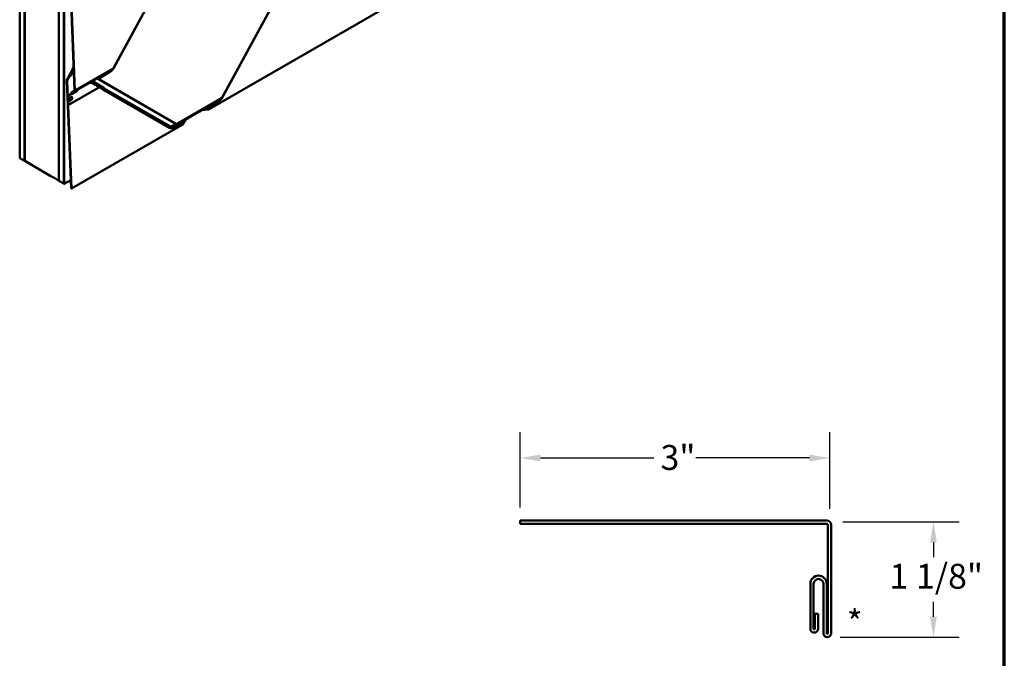
# Model space of a CAD drawing. Units: inches. Extents: x 0 to 117, y -181 to 21.
# Drawn here: x 59 to 68, y -151 to -145 of the extents above; entities that cross this region are included whole.
import ezdxf

# ---------------------------------------------------------------- set-up
doc = ezdxf.new("R2010")
doc.units = ezdxf.units.IN
doc.header["$LTSCALE"] = 2
doc.header["$MEASUREMENT"] = 0
for name, color, linetype, lineweight in [('Border (ANSI)', 7, 'Continuous', 70), ('Dimension (ANSI)', 7, 'Continuous', 25), ('Symbol (ANSI)', 7, 'Continuous', 25), ('Visible (ANSI)', 7, 'Continuous', 50), ('Visible Narrow (ANSI)', 7, 'Continuous', 35)]:
    doc.layers.add(name, color=color, linetype=linetype, lineweight=lineweight)
doc.styles.add('Note Text (ANSI)', font='tahoma.ttf')
doc.dimstyles.new('Architectural (ANSI)', dxfattribs={"dimscale": 2, "dimtxt": 0.12, "dimasz": 0.098425, "dimexe": 0.125, "dimexo": 0.0625, "dimgap": 0.031496, "dimtad": 0, "dimtih": 1, "dimtoh": 1, "dimdec": 4, "dimrnd": 1e-08, "dimzin": 3, "dimdsep": 46, "dimlunit": 4, "dimtxsty": 'Note Text (ANSI)', "dimcen": 0.09, "dimdle": 0.393701, "dimclrd": 256, "dimclre": 256, "dimclrt": 256, "dimadec": 0, "dimazin": 3, "dimtfac": 1, "dimtofl": 0, "dimtmove": 0, "dimatfit": 3, "dimfxl": 1, "dimfrac": 2, "dimtolj": 1, "dimtzin": 12, "dimlwd": -1, "dimlwe": -1, "dimarcsym": 0})

# ---------------------------------------------------------------- blocks, each defined once
blk = doc.blocks.new('Borders ATAS A Border')
at = {"layer": 'Border (ANSI)'}
blk.add_line((16.7, 0.3), (16.7, 10.7), dxfattribs=at)
blk = doc.blocks.new('*D96')
at = {"layer": 'Defpoints', "color": 0, "transparency": 16777216}
for p in [(63.6787, -149.1992), (63.6787, -149.8029), (66.6664, -149.8152)]:
    blk.add_point(p, dxfattribs=at)
at = {"layer": 'Dimension (ANSI)', "transparency": 16777216}
for p, q in [((63.6787, -149.6779), (63.6787, -148.9492)), ((66.6664, -149.6902), (66.6664, -148.9492)), ((63.8755, -149.1992), (64.9702, -149.1992)), ((66.4695, -149.1992), (65.3749, -149.1992))]:
    blk.add_line(p, q, dxfattribs=at)
for points in [[(63.8755, -149.1664), (63.8755, -149.232), (63.6787, -149.1992)], [(66.4695, -149.1664), (66.4695, -149.232), (66.6664, -149.1992)]]:
    blk.add_solid(points, dxfattribs=at)
at = {"layer": 'Dimension (ANSI)', "transparency": 16777216, "insert": (65.0332, -149.0742), "char_height": 0.24, "attachment_point": 1, "style": 'Note Text (ANSI)'}
blk.add_mtext('\\A1;3"', dxfattribs=at)
blk = doc.blocks.new('*D97')
at = {"layer": 'Defpoints', "color": 0, "transparency": 16777216}
for p in [(66.6664, -149.8152), (66.6417, -150.9279), (67.6659, -150.9279)]:
    blk.add_point(p, dxfattribs=at)
at = {"layer": 'Dimension (ANSI)', "transparency": 16777216}
for p, q in [((66.7914, -149.8152), (67.9159, -149.8152)), ((67.6659, -150.0121), (67.6659, -150.1571)), ((67.6659, -150.7311), (67.6659, -150.5861)), ((66.7667, -150.9279), (67.9159, -150.9279))]:
    blk.add_line(p, q, dxfattribs=at)
for points in [[(67.6331, -150.0121), (67.6987, -150.0121), (67.6659, -149.8152)], [(67.6331, -150.7311), (67.6987, -150.7311), (67.6659, -150.9279)]]:
    blk.add_solid(points, dxfattribs=at)
at = {"layer": 'Dimension (ANSI)', "transparency": 16777216, "insert": (67.2421, -150.2201), "char_height": 0.24, "attachment_point": 1, "style": 'Note Text (ANSI)'}
blk.add_mtext('\\A1;1 1/8"', dxfattribs=at)

msp = doc.modelspace()

# ---------------------------------------------------------------- linework, layer by layer
at = {"layer": 'Visible (ANSI)'}
for p, q in [((58.851873, -139.775207), (58.851873, -146.307179)), ((58.899014, -139.802423), (58.899014, -146.334396)), ((58.899957, -139.802968), (58.899957, -146.33494)), ((59.22994, -139.993483), (59.22994, -146.525347)), ((59.230883, -139.994028), (59.230883, -146.526)), ((59.278023, -140.021244), (59.278023, -146.553217)), ((59.278966, -140.021789), (59.278966, -146.553761)), ((59.281983, -140.02353), (59.281983, -146.555503)), ((59.380232, -145.650453), (59.307002, -143.78184)), ((59.310175, -143.787501), (59.383245, -145.652031)), ((60.446139, -144.170833), (59.760757, -145.433816)), ((60.343997, -144.360576), (59.760728, -145.435394)), ((61.495054, -144.453401), (60.809632, -145.716458)), ((61.392873, -144.643218), (60.809603, -145.718035)), ((60.679184, -145.83465), (62.522275, -144.770541)), ((59.308922, -145.547589), (59.371669, -145.431962)), ((59.335707, -145.51294), (59.372207, -145.445681)), ((59.339906, -145.51514), (59.37257, -145.454949)), ((59.722819, -145.476601), (59.604542, -145.544889)), ((59.752046, -145.443755), (59.727322, -145.46095)), ((59.347829, -146.59999), (59.307002, -145.55821)), ((59.309787, -145.546255), (59.335707, -145.51294)), ((59.310175, -145.563871), (59.350842, -146.601568)), ((59.339906, -145.51514), (59.313674, -145.548856)), ((59.335707, -145.51294), (59.339906, -145.51514)), ((59.530644, -145.580056), (59.530805, -145.584162)), ((59.530678, -145.580917), (59.538183, -145.576584)), ((59.530805, -145.584162), (59.54106, -145.578241)), ((59.533772, -145.576385), (59.531429, -145.578001)), ((59.545557, -145.56958), (59.533772, -145.576385)), ((59.535803, -145.575212), (59.652386, -145.642384)), ((59.6554, -145.643963), (59.535939, -145.575133)), ((59.583543, -145.54462), (59.545557, -145.56958)), ((59.591202, -145.540198), (59.583543, -145.54462)), ((59.58871, -145.541224), (59.583543, -145.54462)), ((59.588688, -145.541239), (59.583543, -145.54462)), ((59.583543, -145.54462), (59.583543, -145.54462)), ((59.318606, -145.703357), (59.349955, -145.685257)), ((59.32162, -145.704936), (59.3501, -145.688492)), ((59.61422, -145.62703), (59.336516, -145.787363)), ((59.350082, -145.688483), (59.349649, -145.677455)), ((59.353095, -145.690061), (59.350082, -145.688483)), ((59.351181, -145.673441), (59.3787, -145.654467)), ((59.352663, -145.679034), (59.353095, -145.690061)), ((59.405923, -145.659561), (59.353095, -145.690061)), ((59.38093, -145.658101), (59.35341, -145.677075)), ((59.406588, -145.655879), (59.412954, -145.652204)), ((59.407799, -145.651861), (59.409941, -145.650625)), ((59.415921, -145.644426), (59.409458, -145.648158)), ((59.417954, -145.643025), (59.409639, -145.647825)), ((59.417954, -145.643025), (59.409639, -145.647825)), ((59.409941, -145.650625), (59.409835, -145.64794)), ((59.409941, -145.650625), (59.412954, -145.652204)), ((59.41054, -145.646325), (59.420199, -145.638927)), ((59.412954, -145.652204), (59.412793, -145.648097)), ((59.413577, -145.646042), (59.41592, -145.644427)), ((59.4202, -145.638926), (59.413603, -145.642735)), ((59.415921, -145.644426), (59.417954, -145.643025)), ((59.417954, -145.643025), (59.417954, -145.643025)), ((59.4202, -145.638926), (59.422376, -145.637259)), ((59.616964, -145.621975), (59.61422, -145.62703)), ((59.652841, -145.642786), (59.652897, -145.642683)), ((60.294118, -146.012332), (59.654279, -145.643677)), ((59.65708, -145.645004), (59.664655, -145.631045)), ((60.297132, -146.013911), (59.657293, -145.645256)), ((59.316732, -145.704519), (59.319745, -145.706098)), ((59.319603, -145.777775), (59.316732, -145.704519)), ((59.322616, -145.779354), (59.319603, -145.777775)), ((59.333503, -145.785784), (59.319603, -145.777775)), ((59.319745, -145.706098), (59.322616, -145.779354)), ((59.336516, -145.787363), (59.322616, -145.779354)), ((59.333503, -145.785784), (59.336516, -145.787363)), ((60.771694, -145.759243), (60.653417, -145.82753)), ((60.800922, -145.726396), (60.776197, -145.743592)), ((60.464485, -145.927283), (60.582336, -145.859241)), ((60.582647, -145.859026), (60.582336, -145.859241)), ((60.594433, -145.852222), (60.582647, -145.859026)), ((60.584856, -145.857751), (60.58489, -145.857769)), ((60.58489, -145.857769), (60.584858, -145.85775)), ((60.58489, -145.857769), (60.603572, -145.846983)), ((60.632418, -145.827262), (60.594433, -145.852222)), ((60.607289, -145.845763), (60.667668, -145.838428)), ((60.640077, -145.822839), (60.632418, -145.827262)), ((60.637585, -145.823866), (60.632418, -145.827262)), ((60.637564, -145.82388), (60.632418, -145.827262)), ((60.632418, -145.827262), (60.632418, -145.827262)), ((59.350842, -146.601568), (60.424525, -145.981677)), ((60.454799, -145.942203), (60.336522, -146.01049)), ((60.446139, -145.947202), (60.430326, -145.976342)), ((60.458305, -145.930853), (60.461934, -145.928757)), ((60.464796, -145.927068), (60.458333, -145.930799)), ((60.466829, -145.925667), (60.458514, -145.930467)), ((60.466829, -145.925667), (60.458514, -145.930467)), ((60.459415, -145.928967), (60.469074, -145.921568)), ((60.461964, -145.928703), (60.461934, -145.928757)), ((60.469075, -145.921568), (60.462478, -145.925376)), ((60.464453, -145.927266), (60.464485, -145.927283)), ((60.464485, -145.927283), (60.464795, -145.927069)), ((60.464796, -145.927068), (60.466829, -145.925667)), ((60.466829, -145.925667), (60.466829, -145.925667)), ((60.469075, -145.921568), (60.471251, -145.919901)), ((60.298122, -146.014455), (60.295108, -146.012877)), ((58.851873, -146.307179), (58.899014, -146.334396)), ((58.899014, -146.334396), (58.899957, -146.333852)), ((58.899957, -146.33494), (58.900077, -146.335009)), ((58.900077, -146.335009), (58.900077, -146.334901)), ((58.900077, -146.334901), (59.14625, -146.477029)), ((59.14625, -146.477138), (59.146062, -146.47692)), ((59.14625, -146.477029), (59.14625, -146.477138)), ((59.14625, -146.477138), (59.189422, -146.502063)), ((59.189422, -146.501954), (59.22994, -146.525347)), ((59.189422, -146.502063), (59.189422, -146.501954)), ((59.22994, -146.525347), (59.230883, -146.524803)), ((59.230883, -146.526), (59.278023, -146.553217)), ((59.278023, -146.553217), (59.278966, -146.552673)), ((59.281983, -146.555503), (59.344667, -146.519313)), ((59.278966, -146.553761), (59.281983, -146.555503)), ((59.350842, -146.601568), (59.347829, -146.59999))]:
    msp.add_line(p, q, dxfattribs=at)
at = {"layer": 'Visible (ANSI)', "color": 1, "true_color": 0xff0000}
for p, q in [((63.678686, -149.834938), (63.678686, -149.802938)), ((63.678686, -149.802938), (66.636686, -149.802938)), ((66.636686, -149.834938), (63.678686, -149.834938)), ((66.646686, -150.890938), (66.646686, -149.844938)), ((66.678686, -149.844938), (66.678686, -150.890938)), ((66.478686, -150.846938), (66.478686, -150.412938)), ((66.510686, -150.412938), (66.510686, -150.846938)), ((66.604686, -150.890938), (66.604686, -150.412938)), ((66.636686, -150.412938), (66.636686, -150.890938)), ((66.520686, -150.703938), (66.552686, -150.703938)), ((66.520686, -150.846938), (66.520686, -150.703938)), ((66.552686, -150.703938), (66.552686, -150.846938))]:
    msp.add_line(p, q, dxfattribs=at)
for centre, radius, start, end in [((66.636686, -149.844938), 0.042, 0, 90), ((66.636686, -149.844938), 0.01, 0, 90), ((66.557686, -150.412938), 0.079, 0, 180), ((66.557686, -150.412938), 0.047, 0, 180), ((66.515686, -150.846938), 0.037, 180, 0), ((66.515686, -150.846938), 0.005, 180, 0), ((66.641686, -150.890938), 0.037, 180, 0), ((66.641686, -150.890938), 0.005, 180, 0)]:
    msp.add_arc(centre, radius, start, end, dxfattribs=at)
at = {"layer": 'Visible (ANSI)'}
for centre, major_axis, ratio, start_param, end_param in [((59.720291, -145.412095), (-0.035872, -0.068472), 0.603435, 0.76116938, 1.54656755), ((59.318774, -145.564378), (0.005768, -0.020407), 0.50431166, 3.49678137, 4.26696394), ((59.324962, -145.571617), (-0.007244, 0.025632), 0.50431166, 0.35518872, 1.12537129), ((59.533658, -145.581635), (-0.002133, 0.003695), 0.57735027, 0.0462667, 0.83166486), ((59.590836, -145.544688), (0.001932, -0.003579), 0.7999614, 3.21079078, 3.21888844), ((59.591883, -145.557567), (0.003863, 0.018265), 0.53039214, 5.66826382, 6.7279339), ((59.594757, -145.555585), (0.003863, 0.018265), 0.53039214, 5.44528575, 6.32287018), ((59.598742, -145.552838), (0.017912, -0.003788), 0.50269768, 1.34888129, 1.57185936), ((59.355536, -145.680538), (-0.004167, 0.007217), 0.57735027, 0.0462667, 0.83166486), ((59.355536, -145.680538), (-0.002033, 0.003522), 0.57735027, 0.0462667, 0.83166486), ((59.374345, -145.647369), (0.004167, -0.007217), 0.57735027, 0.0462667, 0.83166486), ((59.374345, -145.647369), (0.0063, -0.010912), 0.57735027, 0.0462667, 0.83166486), ((59.416095, -145.658736), (-0.003863, -0.018265), 0.53039214, 3.99140497, 4.8689894), ((59.415807, -145.649676), (-0.002133, 0.003695), 0.57735027, 0.0462667, 0.83166486), ((59.42451, -145.640716), (-0.002075, 0.003498), 0.35445934, 0.04208388, 0.05018154), ((59.648525, -145.640361), (0.004805, -0.002607), 0.01931843, 6.00867288, 6.93112837), ((59.660166, -145.64676), (-0.007324, 0.003975), 0.01931843, 6.00867288, 6.93112837), ((59.648525, -145.640361), (0.008555, -0.004642), 0.01931843, 6.00867288, 6.93112837), ((59.660166, -145.64676), (-0.003574, 0.00194), 0.01931843, 6.00867288, 6.93112837), ((59.319832, -145.734651), (0.017402, 0.033218), 0.603435, 0.76116938, 0.83202232), ((59.322846, -145.73623), (0.017402, 0.033218), 0.603435, 0.76116938, 0.83202232), ((59.341582, -145.732761), (-0.009281, -0.017716), 0.603435, 0.14142173, 3.00017092), ((60.769166, -145.694737), (-0.035872, -0.068472), 0.603435, 0.76116938, 1.54656755), ((60.606444, -145.848488), (0.004932, 0.001394), 0.48976477, 1.26282638, 2.04822455), ((60.639711, -145.82733), (0.001932, -0.003579), 0.7999614, 3.21079078, 3.21888844), ((60.640758, -145.840209), (0.003863, 0.018265), 0.53039214, 5.66826382, 6.7279339), ((60.643632, -145.838227), (0.003863, 0.018265), 0.53039214, 5.44528575, 6.32287018), ((60.647617, -145.83548), (0.017912, -0.003788), 0.50269768, 1.34888129, 1.57185936), ((60.670284, -145.829987), (0.01528, 0.004319), 0.48976477, 4.40441904, 5.1898172), ((60.415625, -145.977015), (-0.01528, -0.004319), 0.48976477, 2.04822455, 2.69616761), ((60.46497, -145.941378), (-0.003863, -0.018265), 0.53039214, 3.99140497, 4.8689894), ((60.473385, -145.923358), (-0.002075, 0.003498), 0.35445934, 0.04208388, 0.05018154), ((60.33098, -145.944405), (-0.035872, -0.068472), 0.603435, 6.25895653, 6.28318531), ((60.333994, -145.945983), (-0.035872, -0.068472), 0.603435, 6.25895653, 7.04435469), ((58.958154, -146.372994), (-0.087758, 0), 0.57735027, 5.43407001, 5.43559236), ((59.226083, -146.456029), (-0.087758, 0), 0.57735027, 1.13982574, 1.14417798)]:
    msp.add_ellipse(centre, major_axis=major_axis, ratio=ratio, start_param=start_param, end_param=end_param, dxfattribs=at)
msp.add_ellipse((59.344595, -145.73434), major_axis=(-0.009281, -0.017716), ratio=0.603435, dxfattribs=at)
for points, knots in [([(59.760757, -145.433816), (59.76034, -145.434584), (59.759892, -145.435335), (59.758931, -145.436799), (59.758419, -145.437512), (59.75733, -145.438895), (59.756754, -145.439565), (59.755534, -145.440856), (59.754889, -145.441476), (59.753526, -145.442661), (59.752808, -145.443225), (59.752046, -145.443755)], [0.785398163, 0.785398163, 0.785398163, 0.785398163, 0.923048825, 0.923048825, 1.060699486, 1.060699486, 1.198350148, 1.198350148, 1.336000809, 1.336000809, 1.473651471, 1.473651471, 1.473651471, 1.473651471]), ([(59.598233, -145.537254), (59.597987, -145.537221), (59.597751, -145.537198), (59.596981, -145.537155), (59.596475, -145.537186), (59.595817, -145.537312), (59.595607, -145.537368), (59.595321, -145.537467), (59.595228, -145.537503), (59.595095, -145.537559), (59.595052, -145.537579), (59.594987, -145.537609), (59.594966, -145.537619), (59.594933, -145.537636), (59.594922, -145.537642), (59.594898, -145.537654), (59.594885, -145.537661), (59.594863, -145.537674)], [-1.240081825, -1.240081825, -1.240081825, -1.240081825, -1.217141513, -1.217141513, -1.161778652, -1.161778652, -1.134097222, -1.134097222, -1.120256507, -1.120256507, -1.113336149, -1.113336149, -1.10987597, -1.10987597, -1.108145881, -1.108145881, -1.106415792, -1.106415792, -1.106415792, -1.106415792]), ([(59.416201, -145.640824), (59.416178, -145.640838), (59.416153, -145.640852), (59.416106, -145.640881), (59.416083, -145.640896), (59.416013, -145.640939), (59.415966, -145.640968), (59.415826, -145.641057), (59.415732, -145.641118), (59.41545, -145.641303), (59.415256, -145.641436), (59.414685, -145.641843), (59.414294, -145.642146), (59.413171, -145.643092), (59.412436, -145.643824), (59.411653, -145.64477), (59.411508, -145.644954), (59.411368, -145.64514)], [0.7501966, 0.7501966, 0.7501966, 0.7501966, 0.752090597, 0.752090597, 0.753984595, 0.753984595, 0.757772589, 0.757772589, 0.765348579, 0.765348579, 0.780500558, 0.780500558, 0.810804515, 0.810804515, 0.871412431, 0.871412431, 0.885649342, 0.885649342, 0.885649342, 0.885649342]), ([(60.809632, -145.716458), (60.809215, -145.717226), (60.808767, -145.717977), (60.807806, -145.719441), (60.807294, -145.720154), (60.806205, -145.721537), (60.805629, -145.722207), (60.804409, -145.723497), (60.803764, -145.724118), (60.802402, -145.725303), (60.801683, -145.725867), (60.800922, -145.726396)], [0.785398163, 0.785398163, 0.785398163, 0.785398163, 0.923048825, 0.923048825, 1.060699486, 1.060699486, 1.198350148, 1.198350148, 1.336000809, 1.336000809, 1.473651471, 1.473651471, 1.473651471, 1.473651471]), ([(60.647108, -145.819896), (60.646862, -145.819863), (60.646627, -145.81984), (60.645856, -145.819797), (60.64535, -145.819828), (60.644692, -145.819954), (60.644482, -145.82001), (60.644196, -145.820109), (60.644103, -145.820145), (60.64397, -145.820201), (60.643927, -145.82022), (60.643862, -145.820251), (60.643841, -145.820261), (60.643808, -145.820278), (60.643797, -145.820284), (60.643773, -145.820296), (60.64376, -145.820303), (60.643738, -145.820315)], [-1.240081825, -1.240081825, -1.240081825, -1.240081825, -1.217141513, -1.217141513, -1.161778652, -1.161778652, -1.134097222, -1.134097222, -1.120256507, -1.120256507, -1.113336149, -1.113336149, -1.10987597, -1.10987597, -1.108145881, -1.108145881, -1.106415792, -1.106415792, -1.106415792, -1.106415792]), ([(60.465076, -145.923466), (60.465053, -145.92348), (60.465028, -145.923494), (60.464981, -145.923523), (60.464958, -145.923538), (60.464888, -145.923581), (60.464841, -145.92361), (60.464701, -145.923698), (60.464607, -145.923759), (60.464325, -145.923945), (60.464131, -145.924078), (60.46356, -145.924485), (60.46317, -145.924787), (60.462046, -145.925734), (60.461311, -145.926466), (60.460528, -145.927412), (60.460383, -145.927595), (60.460243, -145.927782)], [0.7501966, 0.7501966, 0.7501966, 0.7501966, 0.752090597, 0.752090597, 0.753984595, 0.753984595, 0.757772589, 0.757772589, 0.765348579, 0.765348579, 0.780500558, 0.780500558, 0.810804515, 0.810804515, 0.871412431, 0.871412431, 0.885649342, 0.885649342, 0.885649342, 0.885649342])]:
    msp.add_open_spline(points, degree=3, knots=knots, dxfattribs=at)
at = {"layer": 'Visible Narrow (ANSI)'}
for p, q in [((59.758583, -145.432469), (60.441908, -144.173275)), ((60.807458, -145.715111), (61.490823, -144.455844)), ((59.309787, -145.546255), (59.371679, -145.432205)), ((59.750653, -145.444641), (59.38093, -145.658101)), ((59.383245, -145.652031), (59.752969, -145.438571)), ((59.58871, -145.541224), (59.723134, -145.463615)), ((59.722386, -145.465574), (59.598233, -145.537254)), ((59.723134, -145.463615), (59.750653, -145.444641)), ((59.310175, -145.563871), (59.329044, -145.529101)), ((59.412793, -145.648097), (59.530644, -145.580056)), ((59.531429, -145.578001), (59.413577, -145.646042)), ((59.664309, -145.627546), (59.554035, -145.56401)), ((59.55676, -145.562219), (59.666522, -145.62546)), ((59.594863, -145.537674), (59.588688, -145.541239)), ((59.594863, -145.537674), (59.591202, -145.540198)), ((60.353983, -145.97943), (59.59143, -145.540071)), ((59.611197, -145.541046), (60.360838, -145.972967)), ((59.411368, -145.64514), (59.352663, -145.679034)), ((59.35341, -145.677075), (59.422385, -145.637252)), ((59.412793, -145.648097), (59.4111, -145.64721)), ((59.413458, -145.645848), (59.413577, -145.646042)), ((59.416201, -145.640824), (59.414449, -145.642032)), ((59.422376, -145.637259), (59.416201, -145.640824)), ((59.653136, -145.642896), (59.653164, -145.642846)), ((59.6554, -145.643963), (59.664309, -145.627546)), ((59.663595, -145.633643), (59.657293, -145.645256)), ((60.303433, -146.002298), (59.663595, -145.633643)), ((59.665808, -145.631557), (60.305646, -146.000212)), ((59.318606, -145.703357), (59.32162, -145.704936)), ((60.799529, -145.727283), (60.364356, -145.978529)), ((60.366672, -145.97246), (60.801844, -145.721213)), ((60.637585, -145.823866), (60.772009, -145.746256)), ((60.771262, -145.748215), (60.647108, -145.819896)), ((60.772009, -145.746256), (60.799529, -145.727283)), ((60.603572, -145.846983), (60.602951, -145.846625)), ((60.605676, -145.844834), (60.607289, -145.845763)), ((60.643738, -145.820315), (60.637564, -145.82388)), ((60.643738, -145.820315), (60.640077, -145.822839)), ((60.667668, -145.838428), (60.64035, -145.822688)), ((60.660116, -145.823663), (60.679184, -145.83465)), ((60.305646, -146.000212), (60.353983, -145.97943)), ((60.460243, -145.927782), (60.336089, -145.999462)), ((60.336837, -145.997503), (60.47126, -145.919894)), ((60.336837, -145.997503), (60.364356, -145.978529)), ((60.424525, -145.981677), (60.441908, -145.949645)), ((60.465076, -145.923466), (60.463324, -145.924674)), ((60.471251, -145.919901), (60.465076, -145.923466)), ((60.297132, -146.013911), (60.294118, -146.012332))]:
    msp.add_line(p, q, dxfattribs=at)
for centre, major_axis, ratio, start_param, end_param in [((59.725259, -145.467079), (-0.002033, 0.003522), 0.57735027, 0.0462667, 0.83166486), ((59.720291, -145.412095), (-0.029739, -0.056766), 0.603435, 0.76116938, 1.08810529), ((59.721132, -145.412536), (0.028405, 0.054219), 0.603435, 3.90276204, 3.99990689), ((59.744069, -145.433909), (0.0063, -0.010912), 0.57735027, 0.0462667, 0.83166486), ((59.749988, -145.427653), (-0.009447, -0.018032), 0.603435, 0.76116938, 0.85831424), ((59.752594, -145.429018), (0.005312, 0.01014), 0.603435, 3.90276204, 4.6881602), ((59.749683, -145.427806), (0.011074, -0.00601), 0.01931843, 0, 0.64794307), ((59.666467, -145.635148), (-0.003574, 0.00194), 0.01931843, 0.5095889, 0.64794307), ((59.666467, -145.635148), (-0.00203, -0.003524), 0.79717815, 3.958994, 4.74439216), ((59.666467, -145.635148), (-0.00278, 0.002968), 0.74051782, 5.5686696, 6.0582452), ((59.667181, -145.629051), (0.00203, 0.003524), 0.79717815, 0.81740134, 1.60279951), ((59.650853, -145.636072), (0.014173, 0.007822), 0.31627584, 5.82416405, 6.47210711), ((59.650193, -145.63248), (0.017756, 0.005405), 0.34426794, 5.67258695, 6.59504245), ((60.774134, -145.74972), (-0.002033, 0.003522), 0.57735027, 0.0462667, 0.83166486), ((60.769166, -145.694737), (-0.029739, -0.056766), 0.603435, 0.76116938, 1.08810529), ((60.770007, -145.695177), (0.028405, 0.054219), 0.603435, 3.90276204, 3.99990689), ((60.792944, -145.716551), (0.0063, -0.010912), 0.57735027, 0.0462667, 0.83166486), ((60.798863, -145.710295), (-0.009447, -0.018032), 0.603435, 0.76116938, 0.85831424), ((60.801469, -145.71166), (0.005312, 0.01014), 0.603435, 3.90276204, 4.6881602), ((60.798558, -145.710448), (0.011074, -0.00601), 0.01931843, 0, 0.64794307), ((60.351938, -145.968304), (0.00629, 0.010917), 0.79717815, 3.958994, 4.74439216), ((60.363691, -145.961541), (-0.009447, -0.018032), 0.603435, 6.25895653, 7.04435469), ((60.366297, -145.962907), (-0.005312, -0.01014), 0.603435, 6.25895653, 7.04435469), ((60.357772, -145.967797), (0.0063, -0.010912), 0.57735027, 0.0462667, 0.83166486), ((60.333994, -145.945983), (-0.029739, -0.056766), 0.603435, 6.25895653, 7.04435469), ((60.306306, -146.003803), (0.00203, 0.003524), 0.79717815, 0.81740134, 1.60279951), ((60.334835, -145.946424), (-0.028405, -0.054219), 0.603435, 6.25895653, 7.04435469), ((60.338962, -146.000967), (-0.002033, 0.003522), 0.57735027, 0.0462667, 0.83166486)]:
    msp.add_ellipse(centre, major_axis=major_axis, ratio=ratio, start_param=start_param, end_param=end_param, dxfattribs=at)

# ---------------------------------------------------------------- block references
at = {"xscale": 2, "yscale": 2, "zscale": 2}
msp.add_blockref('Borders ATAS A Border', (34.949805, -156.188085), dxfattribs=at)

# ---------------------------------------------------------------- texts
at = {"layer": 'Symbol (ANSI)', "insert": (66.830338, -150.665376), "char_height": 0.24, "attachment_point": 1, "style": 'Note Text (ANSI)'}
msp.add_mtext('*', dxfattribs=at)

# ---------------------------------------------------------------- dimensions: what is measured, and where the dimension line sits
at = {"layer": 'Dimension (ANSI)'}
dim = msp.add_linear_dim(base=(63.678686, -149.199211), p1=(66.666384, -149.815239), p2=(63.678686, -149.802938), dimstyle='Architectural (ANSI)', override={"dimtih": 0, "dimtoh": 0, "dimdec": 4, "dimlfac": 1, "dimtp": 0, "dimtm": 0, "dimtdec": 2, "dimatfit": 1}, dxfattribs=at)
dim.commit()
dim.dimension.update_dxf_attribs({"geometry": '*D96', "text_midpoint": (65.172535, -149.199211), "dimtype": 160})
dim = msp.add_linear_dim(base=(67.665923, -150.927938), p1=(66.666384, -149.815239), p2=(66.641686, -150.927938), angle=90, dimstyle='Architectural (ANSI)', override={"dimdec": 4, "dimlfac": 1, "dimtp": 0, "dimtm": 0, "dimtdec": 2, "dimatfit": 1}, dxfattribs=at)
dim.commit()
dim.dimension.update_dxf_attribs({"geometry": '*D97', "text_midpoint": (67.665923, -150.371589), "dimtype": 160})

doc.saveas('drawing.dxf')
